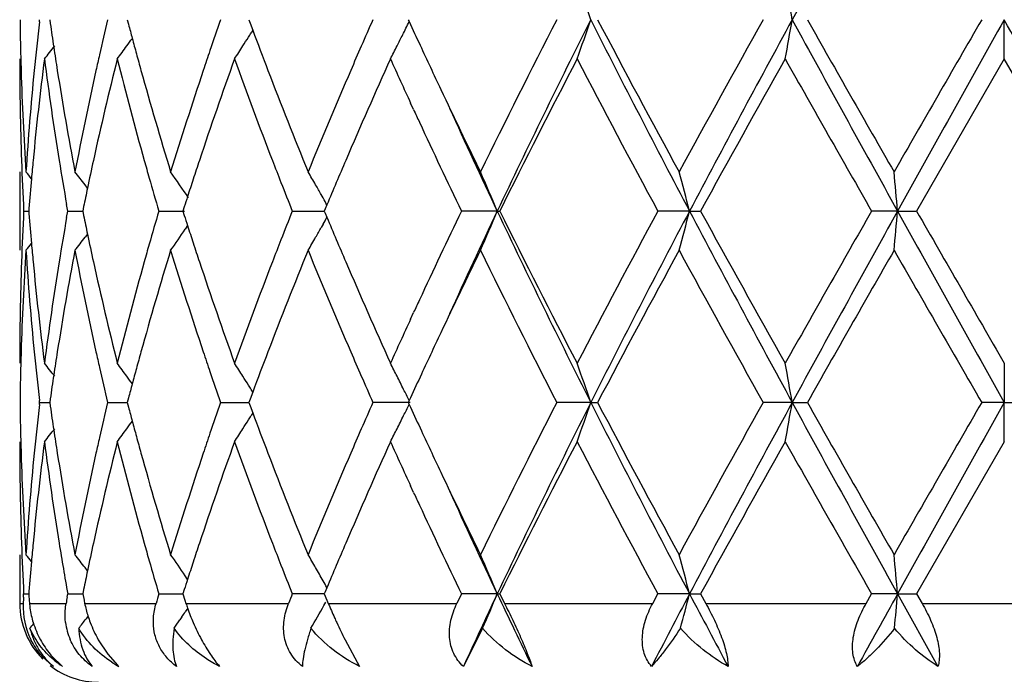
# Model space of a CAD drawing. Units: inches. Extents: x 5.6 to 16.5, y 3 to 12.
# Drawn here: x 6.8 to 7, y 11.1 to 11.2 of the extents above; entities that cross this region are included whole.
import ezdxf

# ---------------------------------------------------------------- set-up
doc = ezdxf.new("R2010")
doc.units = ezdxf.units.IN
doc.header["$LTSCALE"] = 1.21
doc.header["$MEASUREMENT"] = 0
doc.layers.get('0').update_dxf_attribs({"linetype": 'CONTINUOUS'})

msp = doc.modelspace()

# ---------------------------------------------------------------- linework, layer by layer
at = {"color": 7, "linetype": 'Continuous'}
for p, q in [((6.8023111724, 11.2192217367), (6.8023719752, 11.2197497201)), ((6.804929554299999, 11.2197497201), (6.805063798, 11.218804314)), ((6.8246290953, 11.2197497201), (6.8249373636, 11.2185780556)), ((6.8554952048, 11.2197497201), (6.855815757999999, 11.2188850285)), ((6.855815757999999, 11.2188850285), (6.856475784700001, 11.2171110518)), ((6.895980127200001, 11.2197497201), (6.8961984768, 11.2192748003)), ((7.0473183383, 11.2097945804), (7.0473183383, 11.2197495927)), ((6.8564915188, 11.2171089311), (6.856057319400001, 11.2164097679)), ((7.0473183383, 11.2097945804), (7.025045292100001, 11.1711657762)), ((7.069591384600001, 11.1711657763), (7.0473183383, 11.2097945804)), ((6.8973262969, 11.196917756), (6.8965676759, 11.198562526)), ((6.7973183383, 11.1811209128), (6.7973183383, 11.1612115889)), ((6.814538873200001, 11.176984006), (6.8138969813, 11.1778241159)), ((6.874337361499999, 11.1745057342), (6.8738669974, 11.1753394432)), ((6.798312492000001, 11.1711657763), (6.799598634700001, 11.1711657953)), ((6.799647908300001, 11.1717862576), (6.7995993695, 11.1711657763)), ((6.7995993695, 11.1711657763), (6.799647879199999, 11.1705456011)), ((6.8095118076, 11.1711657764), (6.8092219178, 11.172802839)), ((6.8092219718, 11.1695288509), (6.8095118076, 11.1711657764)), ((6.8095118075, 11.1711657763), (6.8133076316, 11.1711658274)), ((6.8135383777, 11.172296192), (6.8133079104, 11.1711657763)), ((6.8133079104, 11.1711657763), (6.8135382853, 11.1700356951)), ((6.832635735399999, 11.1711657763), (6.8391532587, 11.1711658608)), ((6.839094340599999, 11.1722431885), (6.8387507112, 11.1711657763)), ((6.8387507112, 11.1711657763), (6.8390942071, 11.1700886706)), ((6.8665247455, 11.1711657763), (6.874652205599999, 11.1711658831)), ((6.8748840554, 11.171721284), (6.8746519638, 11.1711657763)), ((6.8746519638, 11.1711657763), (6.874883927000001, 11.1706105183)), ((6.874883927000001, 11.1706105183), (6.8753115635, 11.1695886435)), ((6.8753116932, 11.1727430556), (6.8748840554, 11.171721284)), ((6.9185668852, 11.1711659038), (6.9094795015, 11.1711657763)), ((6.9185668852, 11.1711659038), (6.919211429400001, 11.1711657763)), ((6.9673909974, 11.1711659038), (6.959346072100001, 11.1711657763)), ((6.9673909974, 11.1711659038), (6.9701947105, 11.1711657763)), ((7.0202230002, 11.1711659038), (7.0136239394, 11.1711657763)), ((7.0202230002, 11.1711659038), (7.025045292200001, 11.1711657763)), ((6.8399502901, 11.167482192), (6.839350003400001, 11.1665956206)), ((6.874337341, 11.1678262917), (6.8738666274, 11.1669920256)), ((6.8145386714, 11.1653479677), (6.8138969535, 11.1645081431)), ((6.896569832999999, 11.1437723382), (6.8973262223, 11.1454122138)), ((7.0473183383, 11.1325363035), (7.0473183383, 11.1225817418)), ((6.856491469400001, 11.1252225077), (6.856057387100001, 11.1259214346)), ((6.802371951, 11.122581829), (6.802311159199999, 11.1231097633)), ((6.805063778200001, 11.1235269686), (6.8049295839, 11.1225818291)), ((6.824937322799999, 11.1237532307), (6.8246291503, 11.1225818291)), ((6.8558157238, 11.1234462936), (6.8554952824, 11.1225818291)), ((6.8564757362, 11.1252203882), (6.8558157238, 11.1234462936)), ((6.802311151, 11.1220538611), (6.802371951, 11.122581829)), ((6.802371951, 11.1225818291), (6.8049292901, 11.1225818045)), ((6.8049295839, 11.1225818291), (6.8050638202, 11.1216364618)), ((6.8196421348, 11.1225818291), (6.8246289001, 11.1225817842)), ((6.8246291503, 11.1225818291), (6.8249374046, 11.1214102005)), ((6.848328954099999, 11.1225818291), (6.8554953286, 11.1225817654)), ((6.8554952824, 11.1225818291), (6.8558158186, 11.1217171706)), ((6.8558158186, 11.1217171706), (6.8564758526, 11.1199431454)), ((6.8964342819, 11.1225817418), (6.8869939321, 11.1225818291)), ((6.8961985073, 11.1230566471), (6.8959802233, 11.1225818292)), ((6.8959802233, 11.1225818292), (6.8961985627, 11.1221069245)), ((6.9423188044, 11.1225817418), (6.9336982453, 11.1225818291)), ((6.9423188044, 11.1225817418), (6.9440538895, 11.1225818291)), ((6.993468442, 11.1225817418), (6.986099944299999, 11.1225818291)), ((6.993468442, 11.1225817418), (6.9973056661, 11.1225818291)), ((7.0473183383, 11.1225817418), (7.0415713893, 11.1225818291)), ((7.0473183383, 11.1225817418), (7.053065287100001, 11.1225818291)), ((7.0473183383, 11.1126267077), (7.0473183383, 11.1225817418)), ((6.8564915834, 11.1199410216), (6.8560574002, 11.1192418966)), ((7.0473183383, 11.1126267077), (7.025044972999999, 11.0739979397)), ((6.8973263096, 11.0997502129), (6.8965684596, 11.1013932658)), ((6.7973183383, 11.0839524602), (6.7973183383, 11.0715853181)), ((6.8145386768, 11.0798157992), (6.8138967983, 11.0806558912)), ((6.839950221900001, 11.077681534), (6.839350186, 11.0785677977)), ((6.7982715845, 11.0731937299), (6.798312520700001, 11.0739979399)), ((6.798312520700001, 11.0739979399), (6.799598591000001, 11.0739979526)), ((6.7996478578, 11.0746183431), (6.7995993263, 11.0739979399)), ((6.8093690837, 11.0731937299), (6.8095119065, 11.0739979399)), ((6.8095119065, 11.0739979399), (6.8133075154, 11.0739979742)), ((6.8135382402, 11.0751282537), (6.8133077976, 11.0739979399)), ((6.8133077976, 11.0739979399), (6.8136361704, 11.0723895225)), ((6.832635899800001, 11.0739979399), (6.8387505101, 11.0739979932)), ((6.8390941283, 11.0750752574), (6.838750534600001, 11.0739979399)), ((6.838750534600001, 11.0739979399), (6.8392639538, 11.0723895225)), ((6.8697524622, 11.0739979681), (6.866524967, 11.0739979399)), ((6.8729770148, 11.0739979967), (6.8697524622, 11.0739979681)), ((6.874652004500001, 11.0739980117), (6.8729770148, 11.0739979967)), ((6.8748837938, 11.0745533842), (6.8746517322, 11.0739979397)), ((6.8746517322, 11.0739979397), (6.8753244528, 11.0723895226)), ((6.8753114073, 11.0755751121), (6.8748837938, 11.0745533842)), ((6.9094797687, 11.0739979399), (6.908319871900001, 11.0715853181)), ((6.9185666503, 11.0739980257), (6.9094797687, 11.0739979399)), ((6.9185666503, 11.0739980257), (6.919211154299999, 11.0739979399)), ((6.919211154400001, 11.0739979397), (6.920409246599999, 11.0715853181)), ((6.9580439469, 11.0715853181), (6.959346371900001, 11.0739979399)), ((6.967390851599999, 11.0739980257), (6.959346371900001, 11.0739979399)), ((6.967390851599999, 11.0739980257), (6.970194405700001, 11.0739979399)), ((6.970194405700001, 11.0739979397), (6.971520542, 11.0715853181)), ((7.0122446126, 11.0715853181), (7.013624256799999, 11.0739979399)), ((7.0202229508, 11.0739980257), (7.013624256799999, 11.0739979399)), ((7.0202229508, 11.0739980257), (7.0304700288, 11.0555851976)), ((7.0202229508, 11.0739980257), (7.025044973099999, 11.0739979399)), ((7.025044972999999, 11.0739979397), (7.0264326554, 11.0715853181)), ((6.799726186699999, 11.0723895225), (6.799790897899999, 11.0715853181)), ((6.8136361704, 11.0723895225), (6.8138015658, 11.0715853181)), ((6.8392639538, 11.0723895225), (6.8395217397, 11.0715853181)), ((6.8745716263, 11.0710756699), (6.875047915800001, 11.0719260455)), ((6.8753244528, 11.0723895226), (6.875661703, 11.0715853181)), ((6.814530610199999, 11.0681699529), (6.8141601046, 11.0676845839)), ((6.8384927385, 11.0681699529), (6.8379743838, 11.0674135764)), ((6.839983423400001, 11.0703638742), (6.8393576712, 11.0694395086)), ((6.9148527714, 11.0652810443), (6.9099725658, 11.0555851976)), ((6.817253729, 11.0623657709), (6.819692620800001, 11.0586615231)), ((6.8799203029, 11.0623657696), (6.8836274882, 11.0555851976)), ((6.805419906699999, 11.0582593508), (6.808209327799999, 11.0555851976)), ((6.819692620800001, 11.0586615231), (6.822131472000001, 11.055933528))]:
    msp.add_line(p, q, dxfattribs=at)
at = {"color": 9, "linetype": 'Continuous'}
for p, q in [((6.7973183383, 11.0715853181), (6.7981922894, 11.0715853181)), ((6.799790897899999, 11.0715853181), (6.8090859012, 11.0715853181)), ((6.8138015658, 11.0715853181), (6.8319254822, 11.0715853181)), ((6.8395217397, 11.0715853181), (6.865565760599999, 11.0715853181)), ((6.875661703, 11.0715853181), (6.908319871900001, 11.0715853181)), ((6.920409246599999, 11.0715853181), (6.9580439469, 11.0715853181)), ((6.971520542, 11.0715853181), (7.0122446126, 11.0715853181)), ((7.0264326554, 11.0715853181), (7.0682040214, 11.0715853181))]:
    msp.add_line(p, q, dxfattribs=at)
at = {"color": 7, "linetype": 'Continuous'}
for centre, radius, start, end in [((7.0473183383, 10.5515853181), 1.1875, 102.1288650815, 167.8711349182), ((12.704874193, 8.1062092593), 6.504943464199999, 150.914714549, 151.4032417245), ((6.3895417776, 11.0325642116), 0.5836100842, 18.7075048398, 19.742499304), ((6.0050843551, 11.0481162557), 1.0031754753, 9.851202601599999, 10.4287609698), ((7.548184244600001, 11.2297160482), 0.7508659905, 180.7605156049, 181.4945778549), ((7.5726832139, 11.1307545573), 0.7754350548000001, 173.4490236326, 174.3665746762), ((7.597561350399999, 11.3318234767), 0.8005158973000001, 188.1163018431, 188.5519463947001), ((7.681449734299999, 11.0141968017), 0.8859820848000001, 166.5848138554, 167.1770828432), ((7.730194953300001, 11.4573856726), 0.9362266722, 194.7780038902, 195.0033165025), ((7.892144183099999, 10.8548937577), 1.1057440719, 160.7333971681, 161.16243568), ((8.2650558555, 10.6092171229), 1.5072506298, 156.104877691, 156.3840368428), ((6.4619391289, 11.431216564), 0.4832227515999999, 333.5464613331999, 333.9851737222), ((8.418172316, 11.9193251749), 1.6752536806, 204.7006407743, 204.9259445205), ((8.7927278219, 10.2625115994), 2.09100344, 152.7554803132, 153.9398121959), ((8.879367244900001, 10.242657344), 2.169531331, 153.2325622405, 154.6607839509), ((6.3896802299, 11.4068728843), 0.5834590324, 340.2585823152, 341.2939094753), ((9.460317290599999, 12.4884351905), 2.8195531343, 206.7411055503, 207.8520993065), ((9.503372710399999, 12.5660078796), 2.891802971, 207.7453591874001, 208.6136408625), ((10.4566646007, 9.2762324028), 3.9776975479, 150.7511588914, 151.3869222196), ((10.4713898488, 9.3216767357), 3.9621481716, 151.3765304715, 152.1739029092), ((6.0053370313, 11.3913250208), 1.0029166172, 349.5718404887, 350.1495871882), ((12.7241356042, 14.3439171399), 6.5269418107, 208.597736857, 209.0846150156), ((13.1198995925, 14.6845521505), 7.0349849836, 209.505709015, 209.8678509), ((20.1442156899, 3.6489094976), 15.1326437272, 149.9802439028, 150.1490181484), ((22.5739815721, 2.5286134294), 17.7936257965, 150.7618363522, 150.9409612097), ((-14.7231556021, -0.9535874034999999), 24.9428079656, 29.0847094541, 29.212492984), ((6.4733144013, 11.454587551), 0.4508001749, 327.9430653309, 328.1063340165), ((7.9905173138, 11.6400832182), 1.21035352, 200.4543921909, 200.9724866451), ((6.465230112, 11.4295811539), 0.4795478187, 333.1635277942, 333.5462385326001), ((6.4639678954, 11.4766852346), 0.446623002, 323.8292819912, 324.1346892999), ((7.737478433500001, 11.4593382278), 0.9437673323000001, 195.0033458664, 195.2490205713), ((6.473801047699999, 11.4542824489), 0.4502257952000001, 327.6078344225999, 327.9431018862), ((8.4672534646, 11.9421463416), 1.7293809814, 204.9262881398, 205.3374507662), ((6.4523669101, 11.4930330918), 0.4511974695, 321.1157981944, 321.6516060249), ((7.603304942999999, 11.332687113), 0.8063240573, 188.5519412115, 188.9767107516), ((7.6725081158, 11.0162358997), 0.87681091, 167.1773281974, 167.4423350135), ((6.4635025161, 11.4770261931), 0.4471999164, 323.3042030246, 323.8292077864), ((7.745526953200001, 11.4615328839), 0.9521097051, 195.2490510869, 195.5136559846), ((7.8757463095, 10.860489299), 1.0884177815, 161.1624979792, 161.443113306), ((6.4744126705, 11.4538942938), 0.4495014011, 327.1087990878, 327.6078478524), ((8.2327253176, 10.6233401414), 1.4719699949, 156.3835883795, 156.6447786057), ((6.467698051599999, 11.428333349), 0.4767823635, 332.7185593877, 333.1634405565), ((7.548307697999999, 11.2098038891), 0.7509893598, 180.0007101998, 181.9658900797), ((7.5490882425, 11.2297385042), 0.7517702666, 181.4944917333, 181.7428776912), ((7.5778338991, 11.110302563), 0.7806138053, 172.6775313890001, 174.5795961077), ((7.598395493200001, 11.3119971591), 0.8013531837000001, 187.3273167172, 189.1879986666), ((7.6893619711, 10.9924902979), 0.8940950154, 165.9337400493, 167.6290335904), ((7.7336178474, 11.4383126182), 0.9397493347, 194.0736613929, 195.6983832425), ((7.9045244627, 10.8307941981), 1.1188131105, 160.199131523, 161.5948682755), ((7.9826197203, 11.6170989259), 1.2018790777, 199.8092382411, 201.1196604826), ((8.2841042697, 10.5810632605), 1.52800538, 155.702667382, 156.7578533081), ((8.3744553864, 11.8792593332), 1.6271140797, 204.2955161956, 204.7302129643), ((8.9592982382, 10.1584444618), 2.2776212694, 152.5095951516, 153.5996974396), ((9.4361056519, 12.5102303671), 2.8155695684, 207.5080400884, 208.3979536434), ((10.5872091047, 9.1839222486), 4.1269758862, 150.6012050651, 151.2149271946), ((12.7596896196, 14.4596814925), 6.6205442689, 209.3983796488, 209.7828240154), ((7.552024171799999, 11.2298371246), 0.7547078372, 181.7435822582, 183.7010021597), ((7.5614691324, 11.1318112288), 0.764171409, 174.3628823923, 176.3003051172), ((7.6177356589, 11.3350013273), 0.820939118, 188.9790978011, 190.8036778921), ((7.648409219199999, 11.0214656449), 0.8521514634999999, 167.4332584113, 169.2015054373), ((7.772288455700001, 11.4690257319), 0.9799002979000001, 195.5172819141, 197.0862126041999), ((7.8300657733, 10.8756008697), 1.0403030848, 161.4314505026, 162.9213778806), ((8.0507955852, 11.6632415795), 1.2749273334, 200.9747067256, 202.2194711348), ((8.151691810199999, 10.658005334), 1.3838336821, 156.6323879739, 157.7889642862), ((8.572263169, 11.9918798528), 1.8455724615, 205.3377776502, 206.0591908805), ((8.421086883500001, 11.9007354699), 1.6784533653, 204.7919888973, 204.912053552), ((8.5892084237, 11.9621281808), 1.8484221579, 204.4424651885, 205.3351319529), ((8.5173447819, 11.9457697925), 1.7847246684, 204.921611817, 205.7228734973), ((7.5514469589, 11.209911555), 0.7541304664, 181.9658833698, 182.9450440351), ((7.5665849039, 11.1114417184), 0.7693075065999999, 174.5849174575, 174.9336122486), ((7.6157789154, 11.314796532), 0.8189605602, 189.1871429265, 189.9845620634), ((7.661593022000001, 10.9987334518), 0.8656333115000001, 167.638893396, 168.116846945), ((7.759313772300001, 11.4454742451), 0.9664245323, 195.6949365137, 195.9712957658), ((7.856004466799999, 10.847176302), 1.0676026583, 161.6069278803, 161.8776415475), ((8.0299792119, 11.6353033729), 1.2526168029, 201.115874384, 201.3914914116), ((8.1871183878, 10.6230356724), 1.422327322, 156.7696879633, 157.26407272), ((6.4487492749, 10.8933133948), 0.453245954, 39.1354739019, 39.4193850985), ((6.4573883206, 10.9047633498), 0.4490663728, 37.4495959754, 37.9813334479), ((6.4697273642, 10.9248412783), 0.4467318251, 33.9776663805, 35.0070125096), ((6.4751854116, 10.9498778745), 0.4580173493, 29.84665244489999, 30.323276513), ((6.442313666900001, 10.9734169058), 0.5156760553999999, 22.5491137253, 23.7520858301), ((6.2757643541, 10.9929110181), 0.7142284073999999, 14.4524745604, 15.278732205), ((5.103667719, 11.0037264373), 1.9238555353, 4.9929569051, 5.290632672199999), ((7.5632726356, 11.1117333456), 0.7659824257, 174.9334612726, 175.5034046652), ((7.7745958203, 11.4498657524), 0.9823250368, 195.9722902565, 196.4820306478), ((7.843923925299999, 10.8511308798), 1.0548913181, 161.8776843774, 162.1291241878), ((8.056522253099999, 11.645715536), 1.2811290107, 201.3920996262, 201.7412308729), ((7.652376453500001, 11.0006806228), 0.8562133034999999, 168.1173554621, 168.4375710787), ((6.4736730435, 10.9490095979), 0.4597612419, 29.4903466943, 29.8467064053), ((7.834839077200001, 10.8540630913), 1.0453449931, 162.1292798695, 162.2792486409), ((6.4719155242, 10.9480174221), 0.4617794826, 29.1211708377, 29.3713824869), ((7.551651567, 11.1324135874), 0.7543351337, 177.0552681834, 178.0342662852), ((7.7722576353, 10.893173024), 0.9798822811, 163.5188339041, 164.0298005137), ((8.0529794849, 10.6980631157), 1.2773022258, 158.2601985309, 158.6103468281), ((8.497511263, 10.4059946878), 1.7627625111, 154.2735524584, 155.0847273112), ((8.5826237985, 10.3832257595), 1.8411776344, 154.6621863272, 155.5583036019), ((6.442193211, 11.3689808882), 0.515812607, 336.2466651819, 337.4492478555), ((8.873131084, 12.0966190142), 2.1625874934, 205.3367639343, 206.7695838301), ((8.8849994244, 12.1461016437), 2.194270354, 206.3791897473, 207.5107172207), ((9.4504788307, 9.8244965989), 2.8318298492, 151.6050061556, 152.4898217024), ((9.4541492269, 9.857095693), 2.8126050222, 152.146817386, 153.2605636739), ((6.2756031579, 11.3494766994), 0.7143984565000001, 344.7204027266, 345.5464098471), ((10.4603033098, 13.0146885041), 3.9495584563, 207.8246237102, 208.6245442083), ((10.5571206386, 13.1416330843), 4.0925272176, 208.7820647605, 209.4009610953), ((12.3651542174, 8.106744172), 6.166810852, 150.2034562207, 150.6161922444), ((12.7122642073, 8.0049867443), 6.5133726727, 150.9151444953, 151.4030404519), ((5.1033126532, 11.3386496885), 1.924213111, 354.7090487775, 355.0066486309999), ((22.5271625356, 19.7875228345), 17.7399769029, 209.0585299797, 209.2381978777), ((25.7392706594, 21.9357094724), 21.589294386, 209.9077919221, 210.0261309287), ((7.563324139400001, 11.2305957286), 0.7660335817, 184.4960855169, 185.0659629424), ((7.614297791, 11.0277966812), 0.8174564714, 170.0154906107, 170.8144813378), ((7.6523460721, 11.3416265862), 0.8561786829000001, 191.5612172361, 191.881439608), ((7.8348212576, 11.4882295582), 1.0453162122, 197.7189992468, 197.8689744136), ((6.471841092000001, 11.3943731901), 0.4618730644, 330.6268114544001, 330.8769312503), ((8.1767509632, 11.7148487178), 1.4110467958, 202.7320723579, 203.2304688604), ((6.4696119664, 11.4175870268), 0.4468813064, 324.991432845, 325.8299361431), ((7.843263052, 11.490953933), 1.054186731, 197.8691190825, 198.1207030813), ((6.4735799158, 11.3933914638), 0.4598762411, 330.1516316703, 330.5077952031), ((6.457247784, 11.4376949027), 0.4492545333, 322.0170556285, 322.5485437197), ((7.6593757702, 11.3431060193), 0.8633623712, 191.8814669885, 192.3607950424), ((8.0325592442, 10.7060599191), 1.2553719933, 158.6102810561, 158.8853815071), ((6.4750132094, 11.39256864), 0.4582235555, 329.675288841, 330.1516708474), ((7.55307324, 11.1124455414), 0.7557579346, 176.3003613534, 178.255034557), ((6.4486058125, 11.4491537325), 0.4534422679, 320.57898448, 320.8627373716), ((7.5639064342, 11.2107201502), 0.7666164654000001, 183.7027734474, 185.6339905231), ((7.566404096, 11.2308668691), 0.7691254493999999, 185.0658223934, 185.4147507361), ((7.6217699768, 11.0066279575), 0.8250337452, 169.2008679202, 171.01636707), ((7.6551575082, 11.3222618472), 0.8590416206, 190.8055617523, 192.5596013782), ((7.7799142698, 10.8710771062), 0.9878446414000001, 162.920126207, 164.4764172298), ((7.760713272699999, 10.8964797032), 0.967873683, 164.0299646292, 164.3060332764), ((7.8427014042, 11.4707935487), 1.0535744506, 197.087971434, 198.5591098833), ((7.8544682613, 11.4946216237), 1.0659769248, 198.1207430212, 198.3919788034), ((8.0637010451, 10.6739829788), 1.2888060666, 157.787269849, 159.0186122113), ((8.1744663574, 11.6938945818), 1.4085349949, 202.2211350107, 203.3574123456), ((8.5900139134, 10.3418997374), 1.8652759704, 153.944325092, 154.6580300146), ((8.8585359055, 12.1128205865), 2.1646183994, 206.0796221528, 207.2236968385), ((9.4928104847, 9.7820234843), 2.8798015311, 151.3852568161, 152.2571727519), ((10.4774806759, 13.0775470481), 4.0014532885, 208.6142278402, 209.2462278695), ((13.6348236912, 7.364343275), 7.627647249500001, 150.146955619, 150.4809650516), ((23.8422826171, 20.8226526937), 19.3998781579, 209.8687968504, 210.0004494301), ((7.5483697983, 11.1325254213), 0.7510514601, 178.0342050674, 179.9991697999), ((7.5744394815, 11.2316507361), 0.7771989483, 185.4163809274, 187.3267536241), ((7.5949554685, 11.0308304611), 0.7978779004000001, 170.8078194416, 172.6765572562), ((7.681433007000001, 11.3479818866), 0.885952062, 192.3634539162, 194.0742868821), ((7.7266375626, 10.9058687756), 0.9325285890999999, 164.295072268, 165.9323337219), ((7.890087998099999, 11.5065436312), 1.1035388013, 198.3958431998, 199.8108651667), ((7.9706445385, 10.7296923775), 1.1891009318, 158.8729490713, 160.1974214816), ((8.2577588613, 11.7496761785), 1.4992240549, 203.2324505127, 204.3078687705), ((8.4270825898, 10.4388077084), 1.6850651236, 155.0877585796, 155.2074749505), ((8.3667461035, 10.4665446239), 1.6186585938, 155.2671281384, 155.704255548), ((8.476915445700001, 10.3957106723), 1.7400289098, 154.6654145407, 155.0741944388), ((7.5491801761, 11.1125929371), 0.7518621884000001, 178.2572278083001, 178.5057292581), ((7.5742001317, 11.2117321542), 0.7769597892, 185.6337360396, 186.5495852477), ((7.6032584295, 11.0096625301), 0.8062754308, 171.0239512996, 171.4488637446), ((7.6729927697, 11.3261897119), 0.8773042255, 192.5566953905, 192.8216732118), ((7.745206809500001, 10.8809082101), 0.9517721665000001, 164.4874660675, 164.7522743429), ((7.876552879, 11.4820869114), 1.0892599922, 198.555518151, 198.836006978), ((7.996002159700001, 10.7002117127), 1.2162042773, 159.0303476829, 159.5460153978), ((8.2391426715, 11.721731058), 1.4789472655, 203.3540546748, 203.6140749326), ((7.5483118472, 11.1126145018), 0.7509935924, 178.5056464045, 179.2395373811), ((6.452310701699999, 10.8492354091), 0.4512803844, 38.3501919982, 38.8858872891), ((7.6839076432, 11.3286900112), 0.8885018017, 192.822689232, 193.4132420585), ((6.4634543702, 10.8652526655), 0.4472696097, 36.1725472792, 36.69745522040001), ((7.737465051900001, 10.8830190288), 0.9437478056999999, 164.7523038342, 164.9979638409), ((6.4743748743, 10.8883973392), 0.4495544543, 32.39381199389999, 32.8927856704), ((6.4680733811, 10.9141758304), 0.47636706, 26.8378209587, 27.2830731788), ((6.3896287128, 10.9354276607), 0.5835177697, 18.7073295144, 19.7425129371), ((6.0052396568, 10.9509771019), 1.0030175893, 9.8511049454, 10.4287684981), ((7.597713152000001, 11.0104962663), 0.8006678272, 171.4488586905, 171.8844145149), ((6.463922227799999, 10.8655954159), 0.4466896371, 35.8671579536, 36.1724774358), ((7.8959021334, 11.4887037525), 1.1097093442, 198.8368008376, 199.2642817801), ((6.4737539875, 10.888003198), 0.4502898777, 32.05870656800001, 32.3938344012), ((8.2706111014, 11.7355056952), 1.5132984295, 203.6146720166, 203.8927008052), ((6.465244579, 10.9127425896), 0.4795382266, 26.3945683238, 26.8380305073), ((8.4187024254, 10.4228235851), 1.6758116009, 155.0760378195, 155.301257984), ((7.730453665, 10.8848984682), 0.9364888912999999, 164.9979920261, 165.2232451396), ((6.473295666599999, 10.8877158347), 0.4508308358, 31.8954049589, 32.0587409529), ((6.4619933664, 10.9111272395), 0.4831686173, 26.016328931, 26.3947614625), ((7.5482226128, 11.1325487388), 0.7509043603, 180.7605211234, 181.4945447043), ((7.5726738588, 11.0335894552), 0.7754254655, 173.4491485431, 174.3667293043), ((7.5976744372, 11.2346700934), 0.8006298720999999, 188.1161845667, 188.5517711996), ((7.681342164, 10.9170579719), 0.8858707559000001, 166.5850287865, 167.1773715643), ((7.730429960099999, 11.3602760947), 0.9364687306, 194.7777845882, 195.0030426929), ((7.891878831000001, 10.7578244198), 1.1054611314, 160.7336822896, 161.1628305751), ((8.264439167599999, 10.5123319102), 1.5065723814, 156.1052081441, 156.3844932247), ((6.4620449094, 11.3339997487), 0.4831063006, 333.6063824439, 333.9848916652), ((8.4190702898, 11.8225596389), 1.6762375435, 204.7003099068, 204.9254822419), ((8.8524505695, 10.1353876399), 2.1578143685, 152.7742713543, 153.9219443819), ((8.8779536883, 10.1461687989), 2.1679632466, 153.2317656134, 154.6610245988), ((6.389732765700001, 11.3096901942), 0.5834045793, 340.2582092391999, 341.2936373379), ((9.4600688152, 12.3911272394), 2.8192681313, 206.7408356481, 207.8519401949), ((9.5035330755, 12.4688984737), 2.8919720281, 207.7449065878, 208.6131462776), ((10.2797377034, 9.2768944443), 3.7755279909, 150.7346195222, 151.404433273), ((10.4685226053, 9.2260358262), 3.9588998279, 151.3760493204, 152.1740776186), ((6.0054340185, 11.2941430148), 1.0028186738, 349.5716316609, 350.1494363788), ((12.7245615781, 14.2469720245), 6.5274223988, 208.5976638619, 209.0845060202), ((13.1205670805, 14.5876950731), 7.0357188788, 209.5052351979, 209.8673428009), ((20.1811960014, 3.5305975067), 15.1752417081, 149.9809747726, 150.1492768658), ((22.5501190319, 2.4447428546), 17.7663084826, 150.7616677493, 150.941068182), ((6.4738357249, 11.3570972217), 0.4501872521, 327.6073371708, 327.9426156289001), ((6.4733543312, 11.3573990363), 0.4507554351, 327.9425794717, 328.1058856921999), ((7.9908665636, 11.5430381253), 1.2107236049, 200.4540630342, 200.9720090638), ((6.4653038261, 11.3323807022), 0.4794673657, 333.1630260305, 333.6065706959), ((6.4523900837, 11.3958522946), 0.4511713175, 321.115228431, 321.6510705459), ((7.6033913446, 11.2355296987), 0.8064110442, 188.5517659987, 188.9765049258), ((6.463526691499999, 11.3798457412), 0.4471730151, 323.3036443581, 323.8286834825), ((6.4639995101, 11.3794993303), 0.4465868773, 323.8287583953, 324.1341854119), ((7.7376697174, 11.3622168912), 0.9439641143, 195.0030718482, 195.2486934027), ((6.474439028200001, 11.3567143422), 0.4494727092, 327.1082674224, 327.6073500756), ((8.2324404406, 10.526309672), 1.471653959, 156.3840490062, 156.6453030252), ((6.4682294562, 11.330898312), 0.4761876114, 332.7178219235, 333.1632598196), ((8.4677286692, 11.8451837455), 1.7298984043, 204.9258225456001, 205.33690965), ((7.67247592, 10.9190798339), 0.8767769011, 167.1776148471, 167.4426473864), ((7.745668570399999, 11.3643979552), 0.9522549942, 195.2487237285, 195.5133023585), ((7.8756305829, 10.7633687779), 1.0882929786, 161.1628922808, 161.4435512934), ((7.548284338099999, 11.112636223), 0.7509659998999999, 180.000725986, 181.9659456001), ((7.549131995700001, 11.1325713256), 0.7518140229000001, 181.4944578885, 181.742848458), ((7.5777651799, 11.0131406255), 0.7805448901, 172.6773205986, 174.5795330398), ((7.598436142200001, 11.2148382035), 0.801394638, 187.3275783875, 189.1881447605), ((7.689243309199999, 10.8953457825), 0.8939742347, 165.9333437676, 167.6288499048), ((7.733749603, 11.3411857659), 0.9398871104000001, 194.0741338465, 195.6986024161), ((7.9043185252, 10.7336893228), 1.1185980085, 160.1985942658, 161.5945876647), ((7.9829173238, 11.5200523277), 1.2022001696, 199.8098694168, 201.1199312216), ((8.2837352383, 10.4840437038), 1.5276080087, 155.702042238, 156.7574953125), ((8.374548469199999, 11.7821529394), 1.6272242138, 204.2961406862, 204.7308639325), ((8.8913086179, 10.0958224207), 2.2013622491, 152.4903657001, 153.6182346306), ((9.439562499400001, 12.4149174071), 2.8194923402, 207.5090273513, 208.3977049462), ((10.7957534795, 8.9706863529), 4.3656410593, 150.6176121154, 151.1977839117), ((12.7790677181, 14.3735681785), 6.642853457999999, 209.3994037488, 209.7825580823), ((7.5520409999, 11.1326690219), 0.7547246528, 181.7435451645, 183.700946193), ((7.5615381116, 11.0346386156), 0.7642405128, 174.3630557161, 176.300327536), ((7.6177065933, 11.2378252936), 0.8209091465999999, 188.9788695422, 190.8035383927), ((7.6485651125, 10.9242685944), 0.8523099543000001, 167.4336412998, 169.2015804524), ((7.7721906725, 11.371823541), 0.9797969179000001, 195.5168930172, 197.0860067877), ((7.830363665599999, 10.7783431377), 1.0406140607, 161.4319976937, 162.9214959085), ((8.050569900700001, 11.565974843), 1.274681241, 200.9742004947, 202.2192175246), ((8.1522574272, 10.5606100033), 1.3844430935, 156.6330417389, 157.7891203208), ((8.5714593798, 11.8943100848), 1.8446740875, 205.337226256, 206.0589606109999), ((8.421687030800001, 11.8038632722), 1.679122035, 204.7925510194, 204.9126232183), ((8.5878864237, 11.8643394179), 1.8469618356, 204.4419391114, 205.3352694116), ((8.5191969485, 11.8494841231), 1.7867759287, 204.9222827709, 205.7225845327), ((7.5514986926, 11.1127464596), 0.7541822441, 181.9659381298, 182.9450501779), ((7.566478598200001, 11.0142837378), 0.7692007990999999, 174.5848831471, 174.933681794), ((7.617063827000001, 11.217845724), 0.8202635487000001, 189.1877620116, 190.1000603774), ((7.661314937899999, 10.9016250898), 0.8653490643999999, 167.6387836317, 168.1169350729), ((7.7597050888, 11.3484198391), 0.9668317891, 195.6951222222, 195.9714121622), ((7.8554443266, 10.7501915811), 1.0670135343, 161.6067571157, 161.8776618166), ((8.030802081000001, 11.5384589211), 1.2535007147, 201.1161049974, 201.3915618787), ((8.1859333013, 10.5263708371), 1.4210401418, 156.7694712526, 157.2643189818), ((6.4486815748, 10.7960908038), 0.4533326311, 39.1353988951, 39.4192377088), ((6.4573177111, 10.8075412256), 0.4491550579, 37.4495917014, 37.9811868941), ((6.469654379400001, 10.8276230586), 0.446820156, 34.1681585265, 35.0068706457), ((6.475073360700001, 10.8526452867), 0.4581464512, 29.8466685903, 30.3231251084), ((6.442210225, 10.8762040528), 0.5157886192, 22.5493313718, 23.7519719859), ((6.2756138687, 10.8957024685), 0.7143841401000001, 14.4526239924, 15.2786539819), ((5.1032497753, 10.9065202342), 1.9242751794, 4.9930107636, 5.2906044493), ((7.5631769973, 11.014574424), 0.765886427, 174.9335314442, 175.5035147203), ((7.775136607599999, 11.3528543214), 0.9828878195, 195.9724151623, 196.481832209), ((7.8433187951, 10.7541608847), 1.0542548555, 161.87770499, 162.1292818617), ((8.0576242609, 11.548980606), 1.2823127782, 201.3921752816, 201.740962499), ((6.473354024400001, 10.8516591553), 0.4601285139, 29.3713800204, 29.8466251246), ((7.6520800741, 10.9035761168), 0.8559103592, 168.1174451473, 168.4377563468), ((7.8342025825, 10.7571031935), 1.0446755807, 162.1294382751, 162.2794950078), ((6.4718120863, 10.8507901128), 0.4618984875, 29.1213760624, 29.3715118511), ((7.5529472072, 11.0351818537), 0.7556323168000001, 177.1165345388, 177.2386404207), ((7.561401755599999, 11.133274216), 0.7641051094, 184.44925202, 184.5702324306), ((7.621560454400001, 10.9293673924), 0.8248277626999999, 169.9579228568, 170.0713679376), ((7.7806150145, 10.7935463061), 0.9885937088, 163.5195925349, 163.6653565048), ((8.0654549088, 10.595932262), 1.2907283982, 158.2606731272, 158.3759240033), ((8.6142393114, 10.271340262), 1.8760504416, 154.6691590827, 155.2897389798), ((6.441057579400001, 11.2722916187), 0.5170447388, 336.3985230413001, 337.4485178371), ((8.759477543600001, 11.945184792), 2.0366441267, 205.325234998, 205.8996809336), ((9.7441765644, 9.6088317641), 3.1396259441, 152.1817062175, 152.5609741747), ((6.273157061, 11.2529506761), 0.7169271979, 344.8249195487, 345.5455274414), ((10.1313078686, 12.7430963948), 3.5771860808, 207.8135189102, 208.1474744979), ((14.404940314, 6.971884093300001), 8.4475670609, 150.9484008601, 151.0911617534), ((5.0950539928, 11.2422172627), 1.9325043928, 354.74675653, 355.0062385805999), ((6.817318338300001, 11.0715853181), 0.02, 180, 225), ((6.8166206348, 11.0706919476), 0.0184499872, 177.2245843552, 206.7497935623), ((6.8442633496, 11.077878883), 0.0311051319, 191.6733637872, 197.6521470578), ((6.8876314791, 11.0870311318), 0.0505284095, 197.7994237172, 199.2243876345), ((6.4739267826, 11.2960222315), 0.4594749681, 329.8553719805, 330.6874767423), ((7.0035400966, 11.1252937058), 0.138699223, 202.7822009751, 204.4195171054), ((6.8456527475, 11.0782888338), 0.032553437, 197.5981681046, 200.8312799709), ((6.4694872797, 11.3204982683), 0.4470286426, 325.6354274479, 325.8323214543), ((6.890637364, 11.0880839531), 0.0537133364, 199.2290476708, 203.4459712232), ((6.4490131486, 11.3516456424), 0.4529113533, 320.7818201479, 320.9713827928), ((6.8233632225, 11.0736998991), 0.0236837676, 197.159861865, 208.59146267), ((6.8243650781, 11.0685875119), 0.0155309691, 186.9344971306, 203.6152021697), ((6.4574349232, 11.340375385), 0.4490135054, 322.2176334656, 322.6046827197), ((6.846074691799999, 11.078448522), 0.0330045873, 200.8298893703, 209.1625084268), ((6.4695223703, 11.3204743172), 0.4469861573, 325.1856049039, 325.5178858902), ((6.8911190369, 11.0882643954), 0.0542270417, 203.4183880269, 208.5285180957), ((7.0144972984, 11.1301847103), 0.1506982573, 204.3904704067, 204.90967409), ((7.0168882756, 11.1312937824), 0.1533339378, 204.909242578, 206.7134528114), ((6.822830735499999, 11.073392503), 0.0230691123, 208.5540019077, 219.6844213835), ((6.8220054645, 11.0727327153), 0.0220127011, 219.7344714608, 221.1095328638), ((6.817318338300001, 11.0715853181), 0.02, 232.1101875492, 270), ((6.820955443, 11.0753585514), 0.0235254962, 230.3373840292, 237.193739332), ((6.8373080008, 11.0822217745), 0.0304745657, 237.0094033388, 240.9338363685), ((6.8369409838, 11.0713515747), 0.0213784425, 226.1533108324, 227.5179972184)]:
    msp.add_arc(centre, radius, start, end, dxfattribs=at)
for points, knots in [([(6.799790897899999, 11.0715853181), (6.7998232189, 11.0711862787), (6.8000021915, 11.0695393479), (6.8003635046, 11.0679124101), (6.8007337311, 11.0667122695)], [0, 0, 0, 0, 0.2417120474, 1, 1, 1, 1]), ([(6.808947720700001, 11.0667123875), (6.8088973711, 11.0671230205), (6.8087628419, 11.0687467521), (6.8088764654, 11.070388833), (6.8090859012, 11.0715853181)], [0, 0, 0, 0, 0.2540604978, 1, 1, 1, 1]), ([(6.831243395800001, 11.0667123875), (6.8312359779, 11.0671247244), (6.8312755862, 11.0687692726), (6.8315791527, 11.0704036115), (6.8319254822, 11.0715853181)], [0, 0, 0, 0, 0.2508820262, 1, 1, 1, 1]), ([(6.869079095, 11.0555851976), (6.8679249636, 11.0565087228), (6.866400838, 11.0581839249), (6.8650953052, 11.0608223454), (6.864289646, 11.0636275635), (6.8642298925, 11.0673509018), (6.865020115499999, 11.0702088617), (6.8655657604, 11.0715853181)], [0, 0, 0, 0, 0.2521469195, 0.3763700441, 0.4998862225, 0.747424008, 1, 1, 1, 1]), ([(6.9099725658, 11.0555851976), (6.9094656871, 11.0560534334), (6.9085342212, 11.0570837982), (6.9074503863, 11.0588675149), (6.9067333727, 11.0608446542), (6.906387411799999, 11.0629486661), (6.906406513899999, 11.0651229936), (6.9068735398, 11.0680727596), (6.9076626137, 11.0702156654), (6.9083198718, 11.0715853181)], [0, 0, 0, 0, 0.1198332432, 0.2396227874, 0.3602427818, 0.4827651527, 0.6079647468, 0.7361798951999999, 1, 1, 1, 1]), ([(6.920409246599999, 11.0715853181), (6.9211187011, 11.0701590335), (6.9225200311, 11.0672932117), (6.924474996900001, 11.0630710154), (6.9261271325, 11.0591754146), (6.9270393993, 11.0567020493), (6.9273935225, 11.0555851976)], [0, 0, 0, 0, 0.2735301469, 0.547743761, 0.7988176273, 1, 1, 1, 1]), ([(6.9577531271, 11.0555851976), (6.9573451939, 11.0560589476), (6.9566143148, 11.0571078202), (6.955568865, 11.059534681), (6.9552754289, 11.0623148347), (6.955616935499999, 11.065134772), (6.9563651353, 11.0680842021), (6.9573046695, 11.0702144293), (6.958043946699999, 11.0715853181)], [0, 0, 0, 0, 0.110415849, 0.2239519237, 0.4639144928, 0.5920884929, 0.7249189665000001, 1, 1, 1, 1]), ([(6.971520542, 11.0715853181), (6.9722955107, 11.0701766905), (6.9737498567, 11.0673457379), (6.9752878196, 11.0637401259), (6.9762381641, 11.0609131293), (6.976757253400001, 11.0589722762), (6.9770787655, 11.0572117266), (6.977169087999999, 11.0560991215), (6.9771730877, 11.0555851976)], [0, 0, 0, 0, 0.28196723, 0.5578319194, 0.6864749652, 0.8047772998999999, 0.9098643858, 1, 1, 1, 1]), ([(7.0100248622, 11.0555851976), (7.0097358174, 11.056069815), (7.009248182, 11.0571451613), (7.0088339235, 11.0589321227), (7.0087362862, 11.0608972458), (7.0089391211, 11.0629841242), (7.0094256891, 11.0651408915), (7.0104132638, 11.0680787486), (7.011456376799999, 11.0702063772), (7.0122446124, 11.0715853181)], [0, 0, 0, 0, 0.1004299011, 0.2083676786, 0.3246645428, 0.4490408893, 0.5804432684, 0.7173059025, 1, 1, 1, 1]), ([(7.0264326554, 11.0715853181), (7.027233574199999, 11.0701931801), (7.0283312324, 11.068061078), (7.029504075499999, 11.0651382017), (7.0301892229, 11.0629885612), (7.030651151900001, 11.0609120053), (7.030870631699999, 11.0589608242), (7.030828645700001, 11.0571865423), (7.030621085599999, 11.0560855561), (7.0304700288, 11.0555851976)], [0, 0, 0, 0, 0.2853419007, 0.424899976, 0.5591868307, 0.6857250974, 0.8022709537999999, 0.9071422669, 1, 1, 1, 1]), ([(6.8371232841, 11.0555851976), (6.8362192255, 11.0562527886), (6.8345598062, 11.0577607487), (6.8326762767, 11.0604971711), (6.831528848200001, 11.0635368217), (6.831262297699999, 11.0656616987), (6.831243395800001, 11.0667123875)], [0, 0, 0, 0, 0.2588168238, 0.5116283142, 0.7579889426, 1, 1, 1, 1]), ([(6.799903460399999, 11.0652810443), (6.8001386402, 11.0642996636), (6.800753048300001, 11.0624061634), (6.8021011772, 11.0597926177), (6.8038149037, 11.0574921901), (6.805179741900001, 11.0561779411), (6.8059057108, 11.0555851976)], [0, 0, 0, 0, 0.2610776113, 0.5123805632, 0.7575362388, 1, 1, 1, 1]), ([(6.8059399264, 11.057248244), (6.8046441221, 11.0583239432), (6.8022767635, 11.0607731738), (6.8005583274, 11.0637235947), (6.799903460399999, 11.0652810443)], [0, 0, 0, 0, 0.4991977175, 1, 1, 1, 1]), ([(6.8123098755, 11.0652810443), (6.8123550198, 11.064316274), (6.812561884299999, 11.0624615512), (6.813250698200001, 11.0598475572), (6.8142808811, 11.0575397739), (6.81520105, 11.0561899881), (6.815707531, 11.0555851976)], [0, 0, 0, 0, 0.2774069412, 0.5339948873, 0.773422672, 1, 1, 1, 1]), ([(6.8207145575, 11.0566609295), (6.8190024666, 11.0577730113), (6.8158272219, 11.0603262744), (6.813313083400001, 11.0635520369), (6.8123098755, 11.0652810443)], [0, 0, 0, 0, 0.5052703936999999, 1, 1, 1, 1]), ([(6.8365005962, 11.0652810443), (6.836359040700001, 11.064327182), (6.836167885599999, 11.0625068022), (6.8361682565, 11.0599073859), (6.836460467999999, 11.0576107841), (6.8368666866, 11.0562138922), (6.8371232841, 11.0555851976)], [0, 0, 0, 0, 0.2946487516, 0.5582891571, 0.7925154768000001, 1, 1, 1, 1]), ([(6.848069596699999, 11.0555851976), (6.8469166226, 11.0561744296), (6.8425420594, 11.0587072005), (6.8386804488, 11.0622146087), (6.8365005962, 11.0652810443)], [0, 0, 0, 0, 0.2560389391, 1, 1, 1, 1]), ([(6.8712625988, 11.0652810443), (6.8709423519, 11.0643283715), (6.8703732355, 11.0625192145), (6.869700275900001, 11.0599351001), (6.869259678, 11.0576588099), (6.8691062623, 11.0562378224), (6.869079095, 11.0555851976)], [0, 0, 0, 0, 0.3025453776, 0.5706935961, 0.8033751006000001, 1, 1, 1, 1]), ([(6.8836274882, 11.0555851976), (6.881247984, 11.0567651777), (6.8767446879, 11.0595672343), (6.8729012504, 11.0632476801), (6.8712625988, 11.0652810443)], [0, 0, 0, 0, 0.504228392, 1, 1, 1, 1]), ([(6.9273935225, 11.0555851976), (6.925031717, 11.0567808871), (6.920510465800001, 11.0596234101), (6.9165886121, 11.0632637476), (6.9148527714, 11.0652810443)], [0, 0, 0, 0, 0.4986723069, 1, 1, 1, 1]), ([(6.965085320599999, 11.0652810443), (6.96386811, 11.0634156601), (6.962035283300001, 11.0607930537), (6.959525149400001, 11.0576069061), (6.9583325428, 11.0562202021), (6.9577531271, 11.0555851976)], [0, 0, 0, 0, 0.5492308834, 0.7880334016, 1, 1, 1, 1]), ([(6.9771730877, 11.0555851976), (6.9749391173, 11.0568026719), (6.9706072306, 11.0597026384), (6.966820827899999, 11.0632906176), (6.965085320599999, 11.0652810443)], [0, 0, 0, 0, 0.4906837331, 1, 1, 1, 1]), ([(7.0194413766, 11.0652810443), (7.0179781935, 11.0633690783), (7.015687636900001, 11.0607029459), (7.0124375877, 11.0575655761), (7.0108245278, 11.0562051644), (7.0100248622, 11.0555851976)], [0, 0, 0, 0, 0.5332010256, 0.7759112714, 1, 1, 1, 1]), ([(7.0304700288, 11.0555851976), (7.0284703793, 11.0568329767), (7.0245351176, 11.0598068542), (7.021082666799999, 11.063326322), (7.0194413766, 11.0652810443)], [0, 0, 0, 0, 0.4801011731, 1, 1, 1, 1]), ([(6.8059057108, 11.0555851976), (6.8047021371, 11.0564716944), (6.8024935932, 11.0585233766), (6.800824845299999, 11.0610359129), (6.8001541941, 11.0623659276)], [0, 0, 0, 0, 0.500884436, 1, 1, 1, 1]), ([(6.815707531, 11.0555851976), (6.814493894400001, 11.0564578072), (6.8122952824, 11.0584831245), (6.810719168099999, 11.0610307749), (6.8101347271, 11.0623659276)], [0, 0, 0, 0, 0.5063194436999999, 1, 1, 1, 1]), ([(6.843476269500001, 11.0623657707), (6.8441710772, 11.0610912956), (6.8455814341, 11.058744753), (6.847226159400001, 11.056551066), (6.848069596699999, 11.0555851976)], [0, 0, 0, 0, 0.5309576749, 1, 1, 1, 1])]:
    msp.add_open_spline(points, degree=3, knots=knots, dxfattribs=at)

doc.saveas('drawing.dxf')
